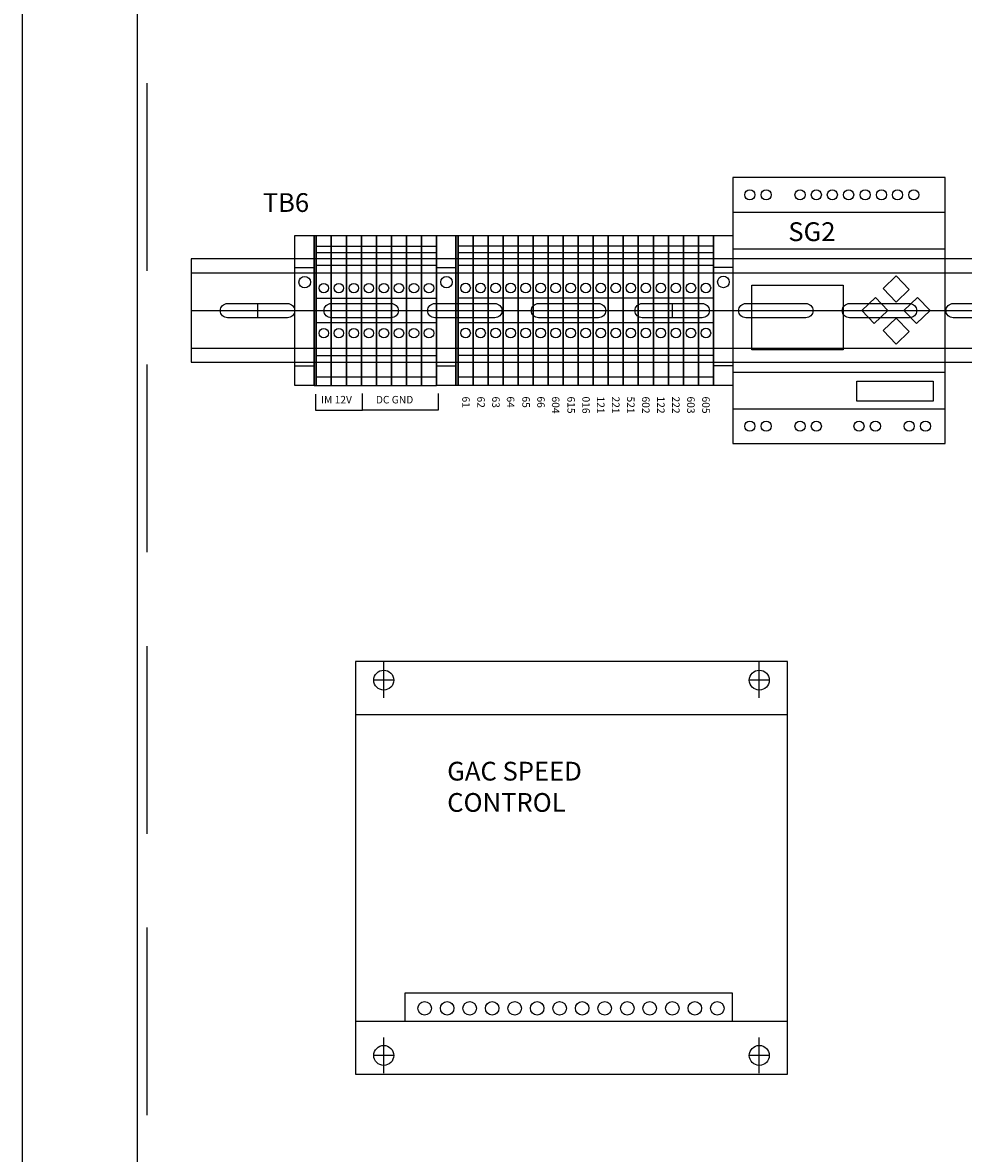
# Model space of a CAD drawing. Extents: x -105.6 to -9.3, y 72.1 to 139.
# Drawn here: x -33.3 to -20.8, y 93.3 to 108.4 of the extents above; entities that cross this region are included whole.
import ezdxf

# ---------------------------------------------------------------- set-up
doc = ezdxf.new("R2010")
doc.units = 0
doc.header["$LTSCALE"] = 10
doc.header["$MEASUREMENT"] = 0
doc.linetypes.add('CENTER', pattern=[2, 1.25, -0.25, 0.25, -0.25])
doc.linetypes.add('HIDDEN', pattern=[0.375, 0.25, -0.125])
doc.layers.get('0').update_dxf_attribs({"linetype": 'CONTINUOUS'})
for name, color, linetype in [('AACONN', 230, 'CONTINUOUS'), ('CENTER', 1, 'CENTER'), ('DEFAULT_2', 8, 'HIDDEN'), ('DRILLCENTER', 1, 'CONTINUOUS'), ('ITEM', 94, 'CONTINUOUS'), ('OBJECTS', 5, 'CONTINUOUS')]:
    doc.layers.add(name, color=color, linetype=linetype)

# ---------------------------------------------------------------- blocks, each defined once
blk = doc.blocks.new('DINRAILHALF')
at = {"layer": 'DRILLCENTER'}
for p, q in [((0, 0), (19.65, 0)), ((0.885, 0.095), (0.885, -0.095)), ((6.405, 0.095), (6.405, -0.095)), ((13.305, 0.095), (13.305, -0.095)), ((18.825, 0.095), (18.825, -0.095))]:
    blk.add_line(p, q, dxfattribs=at)
at = {"layer": 'OBJECTS'}
for p, q in [((19.65, 0.6885), (0, 0.6885)), ((0, 0.6885), (0, -0.6885)), ((19.65, 0.6885), (19.65, -0.6885)), ((19.65, 0.5), (0, 0.5)), ((0, -0.5), (19.65, -0.5)), ((0, -0.6885), (19.65, -0.6885))]:
    blk.add_line(p, q, dxfattribs=at)
for points in [[(0.485, 0.095), (1.285, 0.095, -0.4142136), (1.38, 0), (1.38, 0, -0.4142136), (1.285, -0.095), (0.485, -0.095, -0.4142136), (0.39, 0), (0.39, 0, -0.4142136)], [(1.865, 0.095), (2.665, 0.095, -0.4142136), (2.76, 0), (2.76, 0, -0.4142136), (2.665, -0.095), (1.865, -0.095, -0.4142136), (1.77, 0), (1.77, 0, -0.4142136)], [(3.245, 0.095), (4.045, 0.095, -0.4142136), (4.14, 0), (4.14, 0, -0.4142136), (4.045, -0.095), (3.245, -0.095, -0.4142136), (3.15, 0), (3.15, 0, -0.4142136)], [(4.625, 0.095), (5.425, 0.095, -0.4142136), (5.52, 0), (5.52, 0, -0.4142136), (5.425, -0.095), (4.625, -0.095, -0.4142136), (4.53, 0), (4.53, 0, -0.4142136)], [(6.005, 0.095), (6.805, 0.095, -0.4142136), (6.9, 0), (6.9, 0, -0.4142136), (6.805, -0.095), (6.005, -0.095, -0.4142136), (5.91, 0), (5.91, 0, -0.4142136)], [(7.385, 0.095), (8.185, 0.095, -0.4142136), (8.28, 0), (8.28, 0, -0.4142136), (8.185, -0.095), (7.385, -0.095, -0.4142136), (7.29, 0), (7.29, 0, -0.4142136)], [(8.765, 0.095), (9.565, 0.095, -0.4142136), (9.66, 0), (9.66, 0, -0.4142136), (9.565, -0.095), (8.765, -0.095, -0.4142136), (8.67, 0), (8.67, 0, -0.4142136)], [(10.145, 0.095), (10.945, 0.095, -0.4142136), (11.04, 0), (11.04, 0, -0.4142136), (10.945, -0.095), (10.145, -0.095, -0.4142136), (10.05, 0), (10.05, 0, -0.4142136)], [(11.525, 0.095), (12.325, 0.095, -0.4142136), (12.42, 0), (12.42, 0, -0.4142136), (12.325, -0.095), (11.525, -0.095, -0.4142136), (11.43, 0), (11.43, 0, -0.4142136)], [(12.905, 0.095), (13.705, 0.095, -0.4142136), (13.8, 0), (13.8, 0, -0.4142136), (13.705, -0.095), (12.905, -0.095, -0.4142136), (12.81, 0), (12.81, 0, -0.4142136)], [(14.285, 0.095), (15.085, 0.095, -0.4142136), (15.18, 0), (15.18, 0, -0.4142136), (15.085, -0.095), (14.285, -0.095, -0.4142136), (14.19, 0), (14.19, 0, -0.4142136)], [(15.665, 0.095), (16.465, 0.095, -0.4142136), (16.56, 0), (16.56, 0, -0.4142136), (16.465, -0.095), (15.665, -0.095, -0.4142136), (15.57, 0), (15.57, 0, -0.4142136)], [(17.045, 0.095), (17.845, 0.095, -0.4142136), (17.94, 0), (17.94, 0, -0.4142136), (17.845, -0.095), (17.045, -0.095, -0.4142136), (16.95, 0), (16.95, 0, -0.4142136)], [(18.425, 0.095), (19.225, 0.095, -0.4142136), (19.32, 0), (19.32, 0, -0.4142136), (19.225, -0.095), (18.425, -0.095, -0.4142136), (18.33, 0), (18.33, 0, -0.4142136)]]:
    blk.add_lwpolyline(points, format="xyb", close=True, dxfattribs=at)
blk = doc.blocks.new('TECO8')
at = {"layer": 'OBJECTS'}
for p, q in [((0, 1.31), (2.83, 1.31)), ((0, 0.823), (2.83, 0.823)), ((0, -0.823), (2.83, -0.823)), ((0, -1.31), (2.83, -1.31))]:
    blk.add_line(p, q, dxfattribs=at)
for points in [[(0, -1.77), (2.83, -1.77), (2.83, 1.77), (0, 1.77)], [(2.177, 0.112), (2.002, 0.294), (2.177, 0.461), (2.351, 0.279)], [(0.256, 0.338), (1.47, 0.338), (1.47, -0.523), (0.256, -0.523)], [(1.717, 0), (1.899, 0.174), (2.066, 0), (1.884, -0.174)], [(2.279, 0), (2.461, 0.174), (2.628, 0), (2.446, -0.174)], [(2.177, -0.45), (2.002, -0.268), (2.177, -0.1), (2.351, -0.282)], [(1.651, -0.942), (2.667, -0.942), (2.667, -1.21), (1.651, -1.21)]]:
    blk.add_lwpolyline(points, close=True, dxfattribs=at)
for centre in [(0.228, 1.541), (0.445, 1.541), (0.896, 1.541), (1.113, 1.541), (1.326, 1.541), (1.543, 1.541), (1.764, 1.541), (1.981, 1.541), (2.193, 1.541), (2.41, 1.541), (0.228, -1.541), (0.445, -1.541), (0.896, -1.541), (1.113, -1.541), (1.681, -1.541), (1.899, -1.541), (2.35, -1.541), (2.567, -1.541)]:
    blk.add_circle(centre, 0.0672, dxfattribs=at)
blk = doc.blocks.new('TERMBLOCK')
at = {"layer": 'OBJECTS'}
for p, q in [((-0.856, 0), (-0.856, -0.2)), ((-0.769, 0), (-0.769, -0.2)), ((-0.6, 0), (-0.6, -0.2)), ((-0.164, 0), (-0.164, -0.2)), ((0.164, 0), (0.164, -0.2)), ((0.6, 0), (0.6, -0.2)), ((0.887, 0), (0.887, -0.2))]:
    blk.add_line(p, q, dxfattribs=at)
blk.add_lwpolyline([(-1, 0), (1, 0), (1, -0.2), (-1, -0.2)], close=True, dxfattribs=at)
for centre in [(-0.3, -0.1), (0.3, -0.1)]:
    blk.add_circle(centre, 0.0638, dxfattribs=at)
blk = doc.blocks.new('DIVIDER')
at = {"layer": 'OBJECTS'}
blk.add_hatch(color=256, dxfattribs=at).paths.add_polyline_path([(1, -0.03), (1, 0), (-1, 0), (-1, -0.03)])
for p, q in [((-1, 0), (1, 0)), ((-1, -0.03), (-1, 0)), ((1, 0), (1, -0.03)), ((1, -0.03), (-1, -0.03))]:
    blk.add_line(p, q, dxfattribs=at)
blk = doc.blocks.new('ENDBLOCK')
at = {"layer": 'OBJECTS'}
for p, q in [((-0.572, 0), (-0.572, -0.257)), ((0.739, 0), (0.739, -0.257))]:
    blk.add_line(p, q, dxfattribs=at)
blk.add_lwpolyline([(-0.999, 0), (0.999, 0), (0.999, -0.257), (-0.999, -0.257)], close=True, dxfattribs=at)
blk.add_circle((-0.38, -0.124), 0.0769, dxfattribs=at)
blk = doc.blocks.new('GAC')
at = {"layer": 'CENTER'}
for p, q in [((0, 4.762), (0, 5.238)), ((5, 4.762), (5, 5.238)), ((0.136, 5), (-0.136, 5)), ((5.136, 5), (4.864, 5)), ((0, -0.238), (0, 0.238)), ((5, -0.238), (5, 0.238)), ((0.136, 0), (-0.136, 0)), ((5.136, 0), (4.864, 0))]:
    blk.add_line(p, q, dxfattribs=at)
at = {"layer": 'OBJECTS'}
for p, q in [((-0.375, 4.544), (5.375, 4.544)), ((0.286, 0.832), (4.638, 0.832)), ((0.286, 0.456), (0.286, 0.832)), ((4.638, 0.832), (4.638, 0.456)), ((-0.375, 0.456), (5.375, 0.456))]:
    blk.add_line(p, q, dxfattribs=at)
blk.add_lwpolyline([(-0.375, -0.25), (5.375, -0.25), (5.375, 5.25), (-0.375, 5.25)], close=True, dxfattribs=at)
for centre, radius in [((0, 5), 0.133), ((5, 5), 0.133), ((0.544, 0.628), 0.0898), ((0.844, 0.628), 0.0898), ((1.144, 0.628), 0.0898), ((1.443, 0.628), 0.0898), ((1.743, 0.628), 0.0898), ((2.043, 0.628), 0.0898), ((2.342, 0.628), 0.0898), ((2.642, 0.628), 0.0898), ((2.942, 0.628), 0.0898), ((3.242, 0.628), 0.0898), ((3.541, 0.628), 0.0898), ((3.841, 0.628), 0.0898), ((4.141, 0.628), 0.0898), ((4.44, 0.628), 0.0898), ((0, 0), 0.133), ((5, 0), 0.133)]:
    blk.add_circle(centre, radius, dxfattribs=at)
at = {"layer": 'OBJECTS', "insert": (0.845, 3.912), "char_height": 0.25, "width": 2.02295, "attachment_point": 1}
blk.add_mtext('GAC SPEED CONTROL', dxfattribs=at)
blk = doc.blocks.new('60_24BACKPLATE')
at = {"color": 3, "linetype": 'CONTINUOUS'}
blk.add_line((-0.844, 1.156), (-0.844, 54.094), dxfattribs=at)
at = {"layer": 'DEFAULT_2', "color": 8, "linetype": 'HIDDEN'}
blk.add_line((-0.719, 1.156), (-0.719, 54.094), dxfattribs=at)

msp = doc.modelspace()

# ---------------------------------------------------------------- linework, layer by layer
at = {"color": 3, "linetype": 'CONTINUOUS'}
msp.add_line((-33.334, 79.094), (-33.334, 138.938), dxfattribs=at)
at = {"layer": 'AACONN'}
for p, q in [((-29.437, 103.402), (-29.437, 103.19)), ((-28.811, 103.195), (-28.811, 103.41)), ((-28.809, 103.19), (-28.809, 103.406)), ((-27.799, 103.195), (-27.799, 103.41)), ((-29.437, 103.19), (-28.809, 103.19)), ((-28.811, 103.195), (-27.799, 103.195))]:
    msp.add_line(p, q, dxfattribs=at)

# ---------------------------------------------------------------- block references
msp.add_blockref('TECO8', (-23.881, 104.518), dxfattribs=at)
at = {"layer": 'ITEM'}
msp.add_blockref('60_24BACKPLATE', (-30.959, 81.391), dxfattribs=at)
at = {"layer": 'OBJECTS', "rotation": 270}
for name, p in [('ENDBLOCK', (-29.455, 104.516)), ('DIVIDER', (-29.425, 104.516)), ('TERMBLOCK', (-29.225, 104.516)), ('TERMBLOCK', (-29.025, 104.516)), ('TERMBLOCK', (-28.825, 104.516)), ('TERMBLOCK', (-28.625, 104.516)), ('TERMBLOCK', (-28.425, 104.516)), ('TERMBLOCK', (-28.225, 104.516)), ('TERMBLOCK', (-28.025, 104.516)), ('TERMBLOCK', (-27.825, 104.516)), ('ENDBLOCK', (-27.568, 104.516)), ('DIVIDER', (-27.538, 104.518)), ('TERMBLOCK', (-27.338, 104.518)), ('TERMBLOCK', (-27.138, 104.518)), ('TERMBLOCK', (-26.938, 104.518)), ('TERMBLOCK', (-26.738, 104.518)), ('TERMBLOCK', (-26.538, 104.518)), ('TERMBLOCK', (-26.338, 104.518)), ('TERMBLOCK', (-26.138, 104.518)), ('TERMBLOCK', (-25.938, 104.518)), ('TERMBLOCK', (-25.738, 104.518)), ('TERMBLOCK', (-25.538, 104.518)), ('TERMBLOCK', (-25.338, 104.518)), ('TERMBLOCK', (-25.138, 104.518)), ('TERMBLOCK', (-24.938, 104.518)), ('TERMBLOCK', (-24.738, 104.518)), ('TERMBLOCK', (-24.538, 104.518)), ('TERMBLOCK', (-24.338, 104.518)), ('TERMBLOCK', (-24.138, 104.518)), ('ENDBLOCK', (-23.881, 104.518))]:
    msp.add_blockref(name, p, dxfattribs=at)
at = {"layer": 'OBJECTS'}
for name, p in [('DINRAILHALF', (-31.092, 104.516)), ('GAC', (-28.527, 94.594))]:
    msp.add_blockref(name, p, dxfattribs=at)

# ---------------------------------------------------------------- texts
at = {"layer": 'AACONN', "attachment_point": 1}
for s, insert, char_height, width in [('TB6', (-30.138, 106.081), 0.25, 1.463), ('SG2', (-23.141, 105.693), 0.25, 1.463), ('IM 12V', (-29.362, 103.38), 0.1, 0.95382), ('DC GND', (-28.632, 103.38), 0.1, 0.95382)]:
    msp.add_mtext(s, dxfattribs=dict(at, insert=insert, char_height=char_height, width=width))
at = {"layer": 'AACONN', "char_height": 0.1, "attachment_point": 1, "rotation": 270}
for s, insert, width in [('61', (-27.382, 103.372), 0.65209), ('62', (-27.182, 103.372), 0.65209), ('63', (-26.984, 103.372), 0.66034), ('64', (-26.788, 103.373), 0.56955), ('65', (-26.582, 103.373), 0.65209), ('66', (-26.384, 103.373), 0.66034), ('604', (-26.188, 103.372), 0.56955), ('615', (-25.982, 103.372), 0.65209), ('016', (-25.784, 103.372), 0.66034), ('121', (-25.588, 103.372), 0.56955), ('221', (-25.388, 103.372), 0.56955), ('521', (-25.188, 103.372), 0.56955), ('602', (-24.988, 103.372), 0.56955), ('122', (-24.788, 103.372), 0.56955), ('222', (-24.588, 103.372), 0.56955), ('603', (-24.388, 103.372), 0.56955), ('605', (-24.188, 103.372), 0.56955)]:
    msp.add_mtext(s, dxfattribs=dict(at, insert=insert, width=width))

doc.saveas('drawing.dxf')
